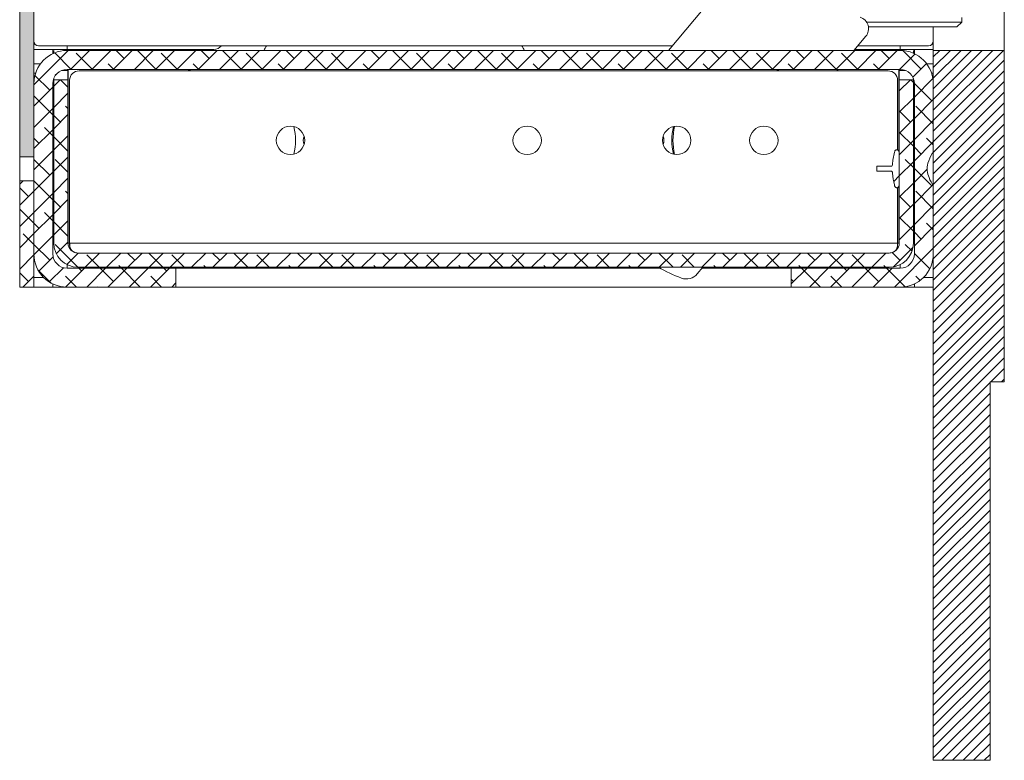
# Model space of a CAD drawing. Units: millimetres. Extents: x 100 to 7620, y 430 to 7931.
# Drawn here: x 1796 to 2004, y 5981 to 6137 of the extents above; entities that cross this region are included whole.
import ezdxf

# ---------------------------------------------------------------- set-up
doc = ezdxf.new("R2010")
doc.units = ezdxf.units.MM

msp = doc.modelspace()

# ---------------------------------------------------------------- hatches: boundary and pattern name
at = {"linetype": 'Continuous', "lineweight": 18}
h = msp.add_hatch(dxfattribs=at)
h.set_pattern_fill('ANSI38', angle=3e-322, style=0)
h.paths.add_polyline_path([(1796.45, 6108.25), (1799.45, 6108.25), (1799.45, 7238.18), (1796.45, 7238.18)], flags=0)
h = msp.add_hatch(dxfattribs=at)
h.set_pattern_fill('ANSI38', angle=3e-322, style=0)
edge = h.paths.add_edge_path(flags=0)
edge.add_line((1803.45, 6087.71), (1803.45, 6123.71))
edge.add_arc((1806.45, 6123.71), 3, 90, 180, ccw=False)
edge.add_line((1806.45, 6126.71), (1982.45, 6126.71))
edge.add_arc((1982.45, 6123.71), 3, 0, 90, ccw=False)
edge.add_line((1985.45, 6123.71), (1985.45, 6087.71))
edge.add_arc((1982.45, 6087.71), 3, 270, 360, ccw=False)
edge.add_line((1982.45, 6084.71), (1959.45, 6084.71))
edge.add_line((1959.45, 6084.71), (1959.45, 6080.71))
edge.add_line((1959.45, 6080.71), (1982.45, 6080.71))
edge.add_arc((1982.45, 6087.71), 7, 270, 360)
edge.add_line((1989.45, 6087.71), (1989.45, 6102.14))
edge.add_spline(control_points=[(1989.45, 6102.14), (1989.1, 6102.68), (1988.79, 6103.24), (1988.55, 6103.84), (1988.36, 6104.32), (1988.22, 6104.82), (1988.17, 6105.33), (1988.13, 6105.85), (1988.18, 6106.38), (1988.31, 6106.87), (1988.5, 6107.59), (1988.83, 6108.27), (1989.21, 6108.91), (1989.29, 6109.04), (1989.37, 6109.16), (1989.45, 6109.29)], knot_values=[0.024413, 0.024413, 0.024413, 0.024413, 0.02633, 0.02633, 0.02633, 0.027864, 0.027864, 0.027864, 0.029405, 0.029405, 0.029405, 0.031626, 0.031626, 0.031626, 0.032064, 0.032064, 0.032064, 0.032064], weights=[1, 1, 1, 1, 1, 1, 1, 1, 1, 1, 1, 1, 1, 1, 1, 1], degree=3, periodic=0)
edge.add_line((1989.45, 6109.29), (1989.45, 6123.71))
edge.add_arc((1982.45, 6123.71), 7, 0, 90)
edge.add_line((1982.45, 6130.71), (1806.45, 6130.71))
edge.add_arc((1806.45, 6123.71), 7, 90, 180)
edge.add_line((1799.45, 6123.71), (1799.45, 6087.71))
edge.add_arc((1806.45, 6087.71), 7, 180, 270)
edge.add_line((1806.45, 6080.71), (1829.45, 6080.71))
edge.add_line((1829.45, 6080.71), (1829.45, 6084.71))
edge.add_line((1829.45, 6084.71), (1806.45, 6084.71))
edge.add_arc((1806.45, 6087.71), 3, 180, 270, ccw=False)
h = msp.add_hatch(dxfattribs=at)
h.set_pattern_fill('ANSI31', scale=0.5, angle=3e-322, style=0)
h.paths.add_polyline_path([(2001.45, 5980.71), (2001.45, 6060.71), (2004.45, 6060.71), (2004.45, 6130.71), (1989.45, 6130.71), (1989.45, 5980.71)], flags=0)
h = msp.add_hatch(dxfattribs=at)
h.set_pattern_fill('ANSI38', angle=3e-322, style=0)
edge = h.paths.add_edge_path(flags=0)
edge.add_line((1806.65, 6124.51), (1803.65, 6124.51))
edge.add_line((1803.65, 6124.51), (1803.65, 6090.01))
edge.add_arc((1808.75, 6090.01), 5.1, 180, 270)
edge.add_line((1808.75, 6084.91), (1980.15, 6084.91))
edge.add_arc((1980.15, 6090.01), 5.1, 270, 360)
edge.add_line((1985.25, 6090.01), (1985.25, 6124.51))
edge.add_line((1985.25, 6124.51), (1982.25, 6124.51))
edge.add_line((1982.25, 6124.51), (1982.25, 6090.01))
edge.add_arc((1980.15, 6090.01), 2.1, 270, 360, ccw=False)
edge.add_line((1980.15, 6087.91), (1808.75, 6087.91))
edge.add_arc((1808.75, 6090.01), 2.1, 180, 270, ccw=False)
edge.add_line((1806.65, 6090.01), (1806.65, 6124.51))
h = msp.add_hatch(dxfattribs=at)
h.set_pattern_fill('ANSI32', style=0)
edge = h.paths.add_edge_path(flags=0)
edge.add_spline(control_points=[(1980.59, 6105.18), (1980.6, 6105.18), (1980.62, 6105.18), (1980.64, 6105.17), (1980.65, 6105.17), (1980.67, 6105.16), (1980.68, 6105.15), (1980.7, 6105.13), (1980.72, 6105.11), (1980.73, 6105.09), (1980.76, 6105.06), (1980.78, 6105.02), (1980.79, 6104.97), (1980.81, 6104.91), (1980.82, 6104.84), (1980.83, 6104.78)], knot_values=[0, 0, 0, 0, 0.000051, 0.000051, 0.000051, 0.000102, 0.000102, 0.000102, 0.000179, 0.000179, 0.000179, 0.000313, 0.000313, 0.000313, 0.000513, 0.000513, 0.000513, 0.000513], weights=[1, 1, 1, 1, 1, 1, 1, 1, 1, 1, 1, 1, 1, 1, 1, 1], degree=3, periodic=0)
edge.add_spline(control_points=[(1980.83, 6104.78), (1980.89, 6103.95), (1981.04, 6103.13), (1981.22, 6102.32), (1981.23, 6102.28), (1981.24, 6102.24), (1981.25, 6102.2)], knot_values=[0.023475, 0.023475, 0.023475, 0.023475, 0.025976, 0.025976, 0.025976, 0.026092, 0.026092, 0.026092, 0.026092], weights=[1, 1, 1, 1, 1, 1, 1], degree=3, periodic=0)
edge.add_spline(control_points=[(1981.25, 6102.2), (1981.26, 6102.16), (1981.27, 6102.11), (1981.29, 6102.07), (1981.32, 6101.99), (1981.35, 6101.93), (1981.4, 6101.87), (1981.43, 6101.82), (1981.47, 6101.78), (1981.52, 6101.75), (1981.56, 6101.73), (1981.6, 6101.71), (1981.64, 6101.7), (1981.68, 6101.69), (1981.73, 6101.68), (1981.77, 6101.69), (1981.8, 6101.69), (1981.84, 6101.7), (1981.86, 6101.71), (1981.92, 6101.73), (1981.96, 6101.76), (1982, 6101.8), (1982.05, 6101.85), (1982.09, 6101.9), (1982.13, 6101.96), (1982.18, 6102.05), (1982.21, 6102.15), (1982.23, 6102.25), (1982.24, 6102.33), (1982.25, 6102.41), (1982.25, 6102.49)], knot_values=[0.003559, 0.003559, 0.003559, 0.003559, 0.003702, 0.003702, 0.003702, 0.003931, 0.003931, 0.003931, 0.004096, 0.004096, 0.004096, 0.004229, 0.004229, 0.004229, 0.004362, 0.004362, 0.004362, 0.004455, 0.004455, 0.004455, 0.004619, 0.004619, 0.004619, 0.004824, 0.004824, 0.004824, 0.005128, 0.005128, 0.005128, 0.005368, 0.005368, 0.005368, 0.005368], weights=[1, 1, 1, 1, 1, 1, 1, 1, 1, 1, 1, 1, 1, 1, 1, 1, 1, 1, 1, 1, 1, 1, 1, 1, 1, 1, 1, 1, 1, 1, 1], degree=3, periodic=0)
edge.add_line((1982.25, 6102.49), (1982.25, 6108.94))
edge.add_spline(control_points=[(1982.25, 6108.94), (1982.25, 6108.96), (1982.25, 6108.99), (1982.24, 6109.01), (1982.24, 6109.13), (1982.22, 6109.24), (1982.18, 6109.35), (1982.15, 6109.42), (1982.12, 6109.49), (1982.07, 6109.55), (1982.04, 6109.6), (1982, 6109.64), (1981.95, 6109.67), (1981.91, 6109.7), (1981.87, 6109.72), (1981.83, 6109.73), (1981.79, 6109.74), (1981.74, 6109.74), (1981.69, 6109.74), (1981.66, 6109.74), (1981.62, 6109.72), (1981.58, 6109.71), (1981.54, 6109.69), (1981.51, 6109.67), (1981.47, 6109.64), (1981.43, 6109.6), (1981.38, 6109.55), (1981.35, 6109.49), (1981.3, 6109.41), (1981.27, 6109.32), (1981.25, 6109.23)], knot_values=[0.001374, 0.001374, 0.001374, 0.001374, 0.001447, 0.001447, 0.001447, 0.001792, 0.001792, 0.001792, 0.002026, 0.002026, 0.002026, 0.002196, 0.002196, 0.002196, 0.00233, 0.00233, 0.00233, 0.002466, 0.002466, 0.002466, 0.002586, 0.002586, 0.002586, 0.002711, 0.002711, 0.002711, 0.002906, 0.002906, 0.002906, 0.003194, 0.003194, 0.003194, 0.003194], weights=[1, 1, 1, 1, 1, 1, 1, 1, 1, 1, 1, 1, 1, 1, 1, 1, 1, 1, 1, 1, 1, 1, 1, 1, 1, 1, 1, 1, 1, 1, 1], degree=3, periodic=0)
edge.add_spline(control_points=[(1981.25, 6109.23), (1981.14, 6108.77), (1981.05, 6108.32), (1980.98, 6107.86), (1980.91, 6107.46), (1980.86, 6107.06), (1980.83, 6106.65)], knot_values=[0.018989, 0.018989, 0.018989, 0.018989, 0.020369, 0.020369, 0.020369, 0.021585, 0.021585, 0.021585, 0.021585], weights=[1, 1, 1, 1, 1, 1, 1], degree=3, periodic=0)
edge.add_spline(control_points=[(1980.83, 6106.65), (1980.82, 6106.58), (1980.81, 6106.5), (1980.78, 6106.43), (1980.77, 6106.41), (1980.76, 6106.38), (1980.75, 6106.35), (1980.73, 6106.33), (1980.71, 6106.31), (1980.69, 6106.29), (1980.68, 6106.28), (1980.66, 6106.26), (1980.64, 6106.26), (1980.63, 6106.25), (1980.61, 6106.25), (1980.59, 6106.25)], knot_values=[0, 0, 0, 0, 0.000223, 0.000223, 0.000223, 0.000309, 0.000309, 0.000309, 0.000396, 0.000396, 0.000396, 0.000451, 0.000451, 0.000451, 0.00051, 0.00051, 0.00051, 0.00051], weights=[1, 1, 1, 1, 1, 1, 1, 1, 1, 1, 1, 1, 1, 1, 1, 1], degree=3, periodic=0)
edge.add_line((1980.59, 6106.25), (1977.52, 6106.25))
edge.add_spline(control_points=[(1977.52, 6106.25), (1977.52, 6106.23), (1977.52, 6106.22), (1977.52, 6106.21), (1977.49, 6105.87), (1977.49, 6105.52), (1977.52, 6105.18)], knot_values=[0.009648, 0.009648, 0.009648, 0.009648, 0.009686, 0.009686, 0.009686, 0.010704, 0.010704, 0.010704, 0.010704], weights=[1, 1, 1, 1, 1, 1, 1], degree=3, periodic=0)
edge.add_line((1977.52, 6105.18), (1980.59, 6105.18))
h = msp.add_hatch(dxfattribs=at)
h.set_pattern_fill('ANSI38', angle=3e-322, style=0)
h.paths.add_polyline_path([(1796.45, 6080.71), (1799.45, 6080.71), (1799.45, 6103.18), (1796.45, 6103.18)], flags=0)

# ---------------------------------------------------------------- linework, layer by layer
at = {"color": 7, "linetype": 'Continuous', "lineweight": 18}
for p, q in [((1796.45, 7238.18), (1796.45, 6108.25)), ((1799.45, 7238.18), (1799.45, 6108.25)), ((2004.45, 6142.81), (2004.45, 6130.71)), ((1940.83, 6139.43), (1933.52, 6130.71)), ((1975.34, 6136.71), (1980.45, 6136.71)), ((1980.45, 6136.71), (1995.45, 6136.71)), ((1994.45, 6135.71), (1995.45, 6136.71)), ((1995.45, 6136.71), (1995.45, 6137.71)), ((1980.45, 6135.71), (1975.74, 6135.71)), ((1994.45, 6135.71), (1980.45, 6135.71)), ((1989.45, 6135.71), (1989.45, 6130.71)), ((1989.45, 6132.71), (1989.45, 6135.71)), ((1972.68, 6130.71), (1975.19, 6133.7)), ((1806.45, 6130.91), (1799.45, 6130.91)), ((1934.36, 6131.71), (1800.45, 6131.71)), ((1803.45, 6130.04), (1803.45, 6130.91)), ((1803.65, 6130.13), (1803.65, 6130.71)), ((1806.45, 6130.91), (1837.45, 6130.91)), ((1806.45, 6130.71), (1982.45, 6130.71)), ((1972.85, 6130.91), (1982.45, 6130.91)), ((1988.45, 6131.71), (1973.52, 6131.71)), ((1989.45, 6130.91), (1982.45, 6130.91)), ((1985.25, 6130.71), (1985.25, 6130.13)), ((1985.45, 6130.91), (1985.45, 6130.04)), ((1989.45, 5980.71), (1989.45, 6130.71)), ((2004.45, 6130.71), (1989.45, 6130.71)), ((2004.45, 6060.71), (2004.45, 6130.71)), ((1799.45, 6127.91), (1800.85, 6127.91)), ((1988.05, 6127.91), (1989.45, 6127.91)), ((1806.45, 6126.71), (1982.45, 6126.71)), ((1806.65, 6126.51), (1806.65, 6126.71)), ((1806.65, 6126.51), (1806.65, 6124.51)), ((1806.72, 6090.01), (1806.72, 6126.71)), ((1979.89, 6126.41), (1809, 6126.41)), ((1969.07, 6126.41), (1969.32, 6126.71)), ((1982.18, 6109.35), (1982.18, 6126.71)), ((1982.25, 6126.71), (1982.25, 6126.51)), ((1982.25, 6124.51), (1982.25, 6126.51)), ((1799.45, 6123.71), (1799.45, 6087.71)), ((1803.45, 6123.71), (1803.45, 6087.71)), ((1803.65, 6124.51), (1803.65, 6124.79)), ((1806.65, 6124.51), (1803.65, 6124.51)), ((1803.65, 6124.51), (1803.65, 6090.01)), ((1806.65, 6124.51), (1806.65, 6090.01)), ((1807, 6090.01), (1807, 6124.41)), ((1981.89, 6109.7), (1981.89, 6124.41)), ((1985.25, 6124.51), (1982.25, 6124.51)), ((1982.25, 6090.01), (1982.25, 6124.51)), ((1985.25, 6124.79), (1985.25, 6124.51)), ((1985.25, 6090.01), (1985.25, 6124.51)), ((1985.45, 6087.71), (1985.45, 6123.71)), ((1989.45, 6109.29), (1989.45, 6123.71)), ((1799.45, 6108.25), (1796.45, 6108.25)), ((1796.45, 6103.18), (1796.45, 6108.25)), ((1982.25, 6102.49), (1982.25, 6108.94)), ((1977.52, 6106.25), (1980.59, 6106.25)), ((1980.59, 6105.18), (1977.52, 6105.18)), ((1796.45, 6103.18), (1799.45, 6103.18)), ((1796.45, 6103.18), (1796.45, 6080.71)), ((1799.45, 6103.18), (1799.45, 6080.71)), ((1985.45, 6103.71), (1985.25, 6103.71)), ((1981.89, 6090.01), (1981.89, 6101.73)), ((1982.18, 6090.01), (1982.18, 6102.11)), ((1989.45, 6087.71), (1989.45, 6102.14)), ((1985.25, 6097.71), (1985.45, 6097.71)), ((1807.03, 6088.88), (1807, 6090.01)), ((1981.89, 6090.01), (1807, 6090.01)), ((1981.89, 6090.01), (1981.88, 6088.83)), ((1980.15, 6087.91), (1808.75, 6087.91)), ((1829.45, 6084.71), (1806.45, 6084.71)), ((1980.15, 6084.91), (1808.75, 6084.91)), ((1811.95, 6084.71), (1811.95, 6084.91)), ((1829.45, 6084.91), (1829.45, 6084.71)), ((1829.45, 6084.71), (1829.45, 6080.71)), ((1831.45, 6084.71), (1829.45, 6084.71)), ((1831.45, 6084.71), (1877.45, 6084.71)), ((1879.45, 6084.71), (1877.45, 6084.71)), ((1879.45, 6084.71), (1879.45, 6084.91)), ((1879.45, 6084.71), (1909.45, 6084.71)), ((1909.45, 6084.91), (1909.45, 6084.71)), ((1911.45, 6084.71), (1909.45, 6084.71)), ((1911.45, 6084.71), (1931.72, 6084.71)), ((1939.59, 6083.5), (1940.78, 6084.91)), ((1940.61, 6084.71), (1957.45, 6084.71)), ((1959.45, 6084.71), (1957.45, 6084.71)), ((1959.45, 6084.71), (1959.45, 6084.91)), ((1959.45, 6080.71), (1959.45, 6084.71)), ((1959.45, 6084.71), (1982.45, 6084.71)), ((1976.95, 6084.91), (1976.95, 6084.71)), ((1799.45, 6080.71), (1796.45, 6080.71)), ((1803.45, 6080.71), (1799.45, 6080.71)), ((1803.45, 6081.39), (1803.45, 6080.71)), ((1803.45, 6080.71), (1806.45, 6080.71)), ((1829.45, 6080.71), (1806.45, 6080.71)), ((1959.45, 6080.71), (1829.45, 6080.71)), ((1959.45, 6080.71), (1982.45, 6080.71)), ((1982.45, 6080.71), (1985.45, 6080.71)), ((1985.45, 6080.71), (1985.45, 6081.39)), ((1989.45, 6080.71), (1985.45, 6080.71)), ((2001.45, 5980.71), (2001.45, 6060.71)), ((2001.45, 6060.71), (2004.45, 6060.71)), ((1989.45, 5980.71), (2001.45, 5980.71))]:
    msp.add_line(p, q, dxfattribs=at)
at = {"color": 8, "linetype": 'Continuous', "lineweight": 18}
for p, q in [((1806.45, 6130.91), (1806.45, 6131.71)), ((1806.45, 6130.71), (1806.45, 6130.91)), ((1982.45, 6131.71), (1982.45, 6130.91)), ((1982.45, 6130.91), (1982.45, 6130.71)), ((1799.8, 6125.91), (1799.45, 6125.91)), ((1805.37, 6126.51), (1806.65, 6126.51)), ((1982.25, 6126.51), (1983.52, 6126.51)), ((1989.45, 6125.91), (1989.09, 6125.91)), ((1807, 6090.01), (1806.72, 6090.01)), ((1982.18, 6090.01), (1981.89, 6090.01)), ((1806.45, 6084.71), (1806.45, 6085.46)), ((1831.45, 6084.91), (1831.45, 6084.71)), ((1877.45, 6084.71), (1877.45, 6084.91)), ((1911.45, 6084.91), (1911.45, 6084.71)), ((1957.45, 6084.71), (1957.45, 6084.91)), ((1982.45, 6085.46), (1982.45, 6084.71)), ((1799.45, 6082.71), (1801.55, 6082.71)), ((1987.35, 6082.71), (1989.45, 6082.71))]:
    msp.add_line(p, q, dxfattribs=at)
at = {"color": 7, "linetype": 'Continuous', "lineweight": 18}
for centre in [(1853.65, 6111.71), (1903.65, 6111.71), (1935.25, 6111.71), (1953.65, 6111.71)]:
    msp.add_circle(centre, 3, dxfattribs=at)
for centre, radius, start, end in [((1973.27, 6135.31), 2.5, 320, 73.936), ((1800.45, 6132.71), 1, 180, 270), ((1988.45, 6132.71), 1, 270, 0), ((1806.45, 6123.71), 7, 90, 180), ((1837.45, 6132.91), 2, 270, 323.1301), ((1852.55, 6128.64), 5, 142.0954, 155.5217), ((1898.55, 6128.64), 5, 24.4613, 37.885), ((1982.45, 6123.71), 7, 0, 90), ((1806.45, 6123.71), 3, 90, 180), ((1809, 6124.41), 2, 90, 180), ((1833.19, 6123.71), 3, 90, 115.8419), ((1955.7, 6123.71), 3, 64.1581, 90), ((1979.89, 6124.41), 2, 0, 90), ((1982.45, 6123.71), 3, 0, 90), ((1841.95, 6111.71), 12.75, 346.7876, 13.2124), ((1946.95, 6111.71), 12.75, 166.7876, 193.2124), ((1946.95, 6111.71), 12.5, 166.2685, 193.7315), ((1858.95, 6111.71), 2.6, 159.7107, 200.2893), ((1929.95, 6111.71), 2.6, 339.7107, 20.2893), ((1808.75, 6090.01), 5.1, 180, 270), ((1808.75, 6090.01), 2.1, 180, 270), ((1980.15, 6090.01), 2.1, 270, 0), ((1980.15, 6090.01), 5.1, 270, 0), ((1806.45, 6087.71), 7, 180, 270), ((1806.45, 6087.71), 3, 180, 270), ((1982.45, 6087.71), 3, 270, 0), ((1982.45, 6087.71), 7, 270, 0), ((1946.95, 6111.71), 31, 239.8275, 249.8334), ((1937.29, 6085.43), 3, 249.8334, 320)]:
    msp.add_arc(centre, radius, start, end, dxfattribs=at)
for points, knots in [([(1981.25, 6109.23), (1981.15, 6108.77), (1980.96, 6107.92), (1980.87, 6107.06), (1980.83, 6106.65)], [0, 0, 0, 0, 0.532259, 1, 1, 1, 1]), ([(1982.25, 6108.94), (1982.25, 6108.96), (1982.24, 6109.1), (1982.21, 6109.32), (1982.09, 6109.54), (1981.96, 6109.67), (1981.83, 6109.74), (1981.7, 6109.75), (1981.58, 6109.71), (1981.45, 6109.63), (1981.32, 6109.47), (1981.27, 6109.32), (1981.25, 6109.23)], [0, 0, 0, 0, 0.0405506, 0.2293801, 0.3578991, 0.4511224, 0.5251412, 0.5995389, 0.6658442, 0.7348166, 0.8423516, 1, 1, 1, 1]), ([(1989.45, 6102.14), (1989.12, 6102.69), (1988.53, 6103.69), (1988.08, 6105.33), (1988.26, 6107.13), (1988.9, 6108.41), (1989.37, 6109.16), (1989.45, 6109.29)], [0, 0, 0, 0, 0.2500031, 0.4509778, 0.6522228, 0.94241, 1, 1, 1, 1]), ([(1977.52, 6105.18), (1977.51, 6105.52), (1977.49, 6105.88), (1977.52, 6106.23), (1977.52, 6106.25)], [0, 0, 0, 0, 0.963241, 1, 1, 1, 1]), ([(1980.83, 6106.65), (1980.82, 6106.58), (1980.81, 6106.47), (1980.75, 6106.35), (1980.7, 6106.29), (1980.64, 6106.25), (1980.61, 6106.25), (1980.59, 6106.25)], [0, 0, 0, 0, 0.436766, 0.605506, 0.775355, 0.88533, 1, 1, 1, 1]), ([(1980.59, 6105.18), (1980.6, 6105.18), (1980.64, 6105.18), (1980.69, 6105.15), (1980.75, 6105.08), (1980.81, 6104.95), (1980.82, 6104.84), (1980.83, 6104.78)], [0, 0, 0, 0, 0.099482, 0.198708, 0.350506, 0.610193, 1, 1, 1, 1]), ([(1980.83, 6104.78), (1980.93, 6103.95), (1981.04, 6103.09), (1981.24, 6102.24), (1981.25, 6102.2)], [0, 0, 0, 0, 0.955241, 1, 1, 1, 1]), ([(1981.25, 6102.2), (1981.26, 6102.16), (1981.29, 6102.04), (1981.38, 6101.88), (1981.51, 6101.75), (1981.64, 6101.69), (1981.76, 6101.68), (1981.89, 6101.72), (1982.02, 6101.8), (1982.15, 6101.99), (1982.23, 6102.23), (1982.24, 6102.41), (1982.25, 6102.49)], [0, 0, 0, 0, 0.07937, 0.205798, 0.297131, 0.370343, 0.443904, 0.495754, 0.586749, 0.700045, 0.867831, 1, 1, 1, 1]), ([(1808.75, 6087.91), (1808.46, 6087.95), (1807.98, 6088.02), (1807.45, 6088.39), (1807.21, 6088.75), (1807.1, 6089.09), (1807.02, 6089.52), (1807.01, 6089.85), (1807, 6090.01)], [0, 0, 0, 0, 0.330297, 0.543585, 0.64217, 0.749751, 0.868492, 1, 1, 1, 1]), ([(1981.89, 6090.01), (1981.9, 6089.82), (1981.9, 6089.42), (1981.77, 6088.88), (1981.47, 6088.4), (1980.9, 6088.01), (1980.42, 6087.95), (1980.15, 6087.91)], [0, 0, 0, 0, 0.153746, 0.307631, 0.459575, 0.689539, 1, 1, 1, 1])]:
    msp.add_open_spline(points, degree=3, knots=knots, dxfattribs=at)

doc.saveas('drawing.dxf')
